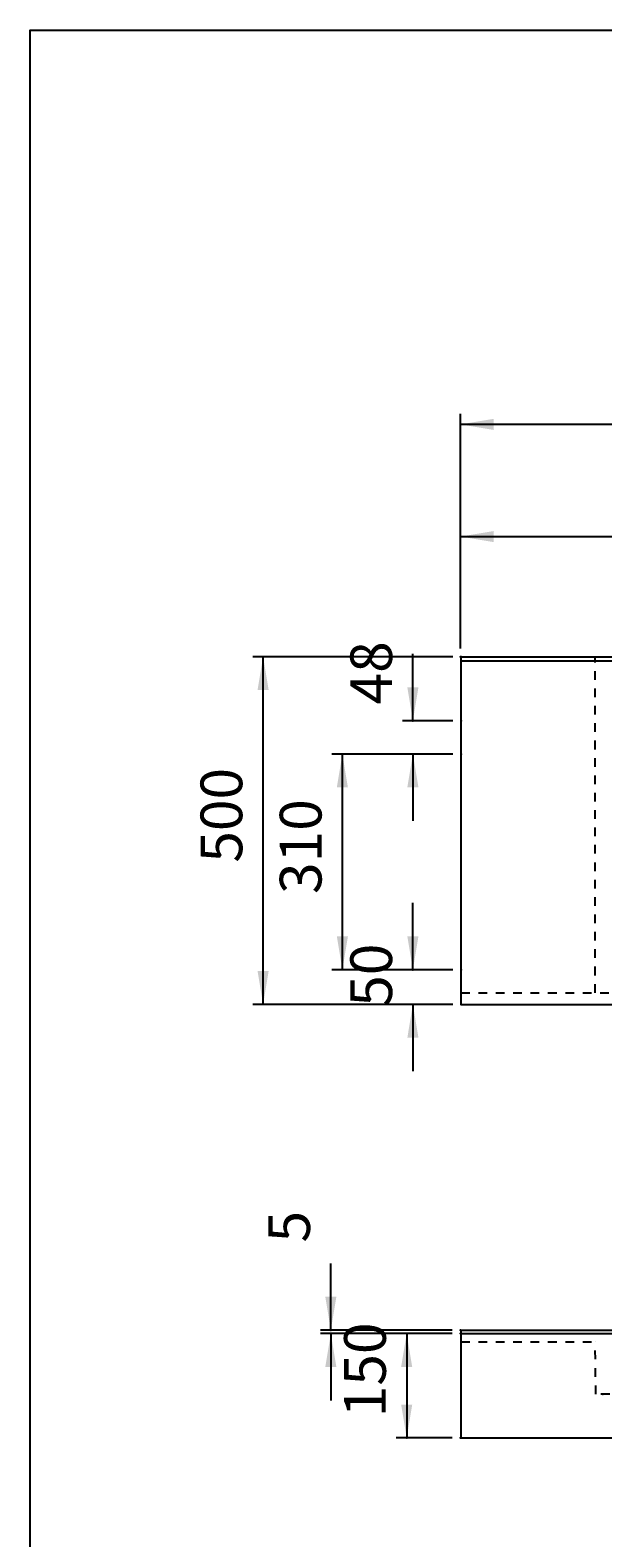
# Model space of a CAD drawing. Extents: x -612 to 5239, y -1462 to 2615.
# Drawn here: x -612 to 212, y 447 to 2615 of the extents above; entities that cross this region are included whole.
import ezdxf

# ---------------------------------------------------------------- set-up
doc = ezdxf.new("R2010")
doc.units = 0
doc.header["$LTSCALE"] = 100
doc.header["$MEASUREMENT"] = 0
doc.linetypes.add('VERDECKT', pattern=[0.25, 0.125, -0.125])
doc.layers.get('0').update_dxf_attribs({"linetype": 'CONTINUOUS'})
doc.layers.add('LAYER01', color=7, linetype='CONTINUOUS')
doc.dimstyles.get("Standard").update_dxf_attribs({"dimtxt": 0.18, "dimasz": 0.18, "dimexe": 0.18, "dimexo": 0.0625, "dimgap": 0.09, "dimtad": 0, "dimtih": 1, "dimtoh": 1, "dimdec": 4, "dimzin": 0, "dimdsep": 46, "dimtxsty": 'Standard', "dimcen": 0.09, "dimadec": 0, "dimazin": 0, "dimtfac": 1, "dimtdec": 4, "dimtofl": 0, "dimtmove": 0, "dimatfit": 3, "dimfxl": 1, "dimtolj": 1, "dimtzin": 0, "dimarcsym": 0})

# ---------------------------------------------------------------- blocks, each defined once
blk = doc.blocks.new('*D0')
at = {"layer": 'LAYER01', "color": 7}
for p, q in [((7.278062, 1725.537946), (7.278062, 2062.614118)), ((2507.278062, 1725.537946), (2507.278062, 2062.614118)), ((2507.278062, 2047.614118), (7.278062, 2047.614118))]:
    blk.add_line(p, q, dxfattribs=at)
for p in [(7.278062, 2047.614118), (7.278062, 1713.537946), (2507.278062, 1713.537946)]:
    blk.add_point(p, dxfattribs=at)
for points in [[(55.278062, 2055.613798), (7.278062, 2047.614118), (55.278062, 2039.614438)], [(2459.278062, 2055.613798), (2507.278062, 2047.614118), (2459.278062, 2039.614438)]]:
    blk.add_solid(points, dxfattribs=at)
at = {"layer": 'LAYER01', "color": 7, "linetype": 'VERDECKT'}
blk.add_text('800 - 2500', height=60, dxfattribs=at).set_placement((1189.862468, 2077.614118))
blk = doc.blocks.new('*D7')
at = {"layer": 'LAYER01', "color": 7}
for p, q in [((-4.721938, 740.228435), (-84.988546, 740.228435)), ((-69.988546, 740.228435), (-69.988546, 590.228435)), ((-4.721938, 590.228435), (-84.988546, 590.228435))]:
    blk.add_line(p, q, dxfattribs=at)
for p in [(7.278062, 740.228435), (-69.988546, 590.228435), (7.278062, 590.228435)]:
    blk.add_point(p, dxfattribs=at)
for points in [[(-77.988226, 692.228435), (-69.988546, 740.228435), (-61.988866, 692.228435)], [(-77.988226, 638.228435), (-69.988546, 590.228435), (-61.988866, 638.228435)]]:
    blk.add_solid(points, dxfattribs=at)
at = {"layer": 'LAYER01', "color": 7, "linetype": 'VERDECKT'}
blk.add_text('150', height=60, rotation=90, dxfattribs=at).set_placement((-99.988546, 619.916913))
blk = doc.blocks.new('*D26')
at = {"layer": 'LAYER01', "color": 7}
for p, q in [((7.278062, 1725.537946), (7.278062, 1901.298232)), ((7.278062, 1886.298232), (1257.278062, 1886.298232)), ((1257.278062, 1725.537946), (1257.278062, 1901.298232))]:
    blk.add_line(p, q, dxfattribs=at)
for p in [(1257.278062, 1886.298232), (7.278062, 1713.537946), (1257.278062, 1713.537946)]:
    blk.add_point(p, dxfattribs=at)
for points in [[(55.278062, 1878.298552), (7.278062, 1886.298232), (55.278062, 1894.297912)], [(1209.278062, 1878.298552), (1257.278062, 1886.298232), (1209.278062, 1894.297912)]]:
    blk.add_solid(points, dxfattribs=at)
at = {"layer": 'LAYER01', "color": 7, "linetype": 'VERDECKT'}
blk.add_text('A=400 - 1250', height=60, dxfattribs=at).set_placement((564.862468, 1916.298232))
blk = doc.blocks.new('*D28')
at = {"layer": 'LAYER01', "color": 7}
for p, q in [((-3.721938, 1713.537946), (-291.511557, 1713.537946)), ((-276.511557, 1213.537946), (-276.511557, 1713.537946)), ((-3.721938, 1213.537946), (-291.511557, 1213.537946))]:
    blk.add_line(p, q, dxfattribs=at)
for p in [(-276.511557, 1713.537946), (8.278062, 1713.537946), (8.278062, 1213.537946)]:
    blk.add_point(p, dxfattribs=at)
for points in [[(-268.511877, 1665.537946), (-276.511557, 1713.537946), (-284.511237, 1665.537946)], [(-268.511877, 1261.537946), (-276.511557, 1213.537946), (-284.511237, 1261.537946)]]:
    blk.add_solid(points, dxfattribs=at)
at = {"layer": 'LAYER01', "color": 7, "linetype": 'VERDECKT'}
blk.add_text('500', height=60, rotation=90, dxfattribs=at).set_placement((-306.511557, 1417.366958))
blk = doc.blocks.new('*D29')
at = {"layer": 'LAYER01', "color": 7}
for p, q in [((-61.046945, 1621.537946), (-61.046945, 1717.537946)), ((-3.721938, 1621.537946), (-76.046945, 1621.537946)), ((-3.721938, 1573.537946), (-76.046945, 1573.537946)), ((-61.046945, 1573.537946), (-61.046945, 1477.537946))]:
    blk.add_line(p, q, dxfattribs=at)
for p in [(-61.046945, 1621.537946), (8.278062, 1621.537946), (8.278062, 1573.537946)]:
    blk.add_point(p, dxfattribs=at)
for points in [[(-53.047265, 1669.537946), (-61.046945, 1621.537946), (-69.046625, 1669.537946)], [(-53.047265, 1525.537946), (-61.046945, 1573.537946), (-69.046625, 1525.537946)]]:
    blk.add_solid(points, dxfattribs=at)
at = {"layer": 'LAYER01', "color": 7, "linetype": 'VERDECKT'}
blk.add_text('48', height=60, rotation=90, dxfattribs=at).set_placement((-91.046945, 1644.93575))
blk = doc.blocks.new('*D30')
at = {"layer": 'LAYER01', "color": 7}
for p, q in [((-61.046945, 1263.537946), (-61.046945, 1359.537946)), ((-3.721938, 1263.537946), (-76.046945, 1263.537946)), ((-3.721938, 1213.537946), (-76.046945, 1213.537946)), ((-61.046945, 1213.537946), (-61.046945, 1117.537946))]:
    blk.add_line(p, q, dxfattribs=at)
for p in [(-61.046945, 1263.537946), (8.278062, 1263.537946), (8.278062, 1213.537946)]:
    blk.add_point(p, dxfattribs=at)
for points in [[(-53.047265, 1311.537946), (-61.046945, 1263.537946), (-69.046625, 1311.537946)], [(-53.047265, 1165.537946), (-61.046945, 1213.537946), (-69.046625, 1165.537946)]]:
    blk.add_solid(points, dxfattribs=at)
at = {"layer": 'LAYER01', "color": 7, "linetype": 'VERDECKT'}
blk.add_text('50', height=60, rotation=90, dxfattribs=at).set_placement((-91.046945, 1210.130227))
blk = doc.blocks.new('*D31')
at = {"layer": 'LAYER01', "color": 7}
for p, q in [((-179.108374, 745.228435), (-179.108374, 841.228435)), ((-4.721938, 745.228435), (-194.108374, 745.228435)), ((-4.721938, 740.228435), (-194.108374, 740.228435)), ((-179.108374, 740.228435), (-179.108374, 644.228435))]:
    blk.add_line(p, q, dxfattribs=at)
for p in [(-179.108374, 745.228435), (7.278062, 745.228435), (7.278062, 740.228435)]:
    blk.add_point(p, dxfattribs=at)
for points in [[(-171.108694, 793.228435), (-179.108374, 745.228435), (-187.108054, 793.228435)], [(-171.108694, 692.228435), (-179.108374, 740.228435), (-187.108054, 692.228435)]]:
    blk.add_solid(points, dxfattribs=at)
at = {"layer": 'LAYER01', "color": 7, "linetype": 'VERDECKT'}
blk.add_text('5', height=60, rotation=90, dxfattribs=at).set_placement((-209.108374, 871.228435))
blk = doc.blocks.new('*D32')
at = {"layer": 'LAYER01', "color": 7}
for p, q in [((-3.721938, 1573.537946), (-177.509117, 1573.537946)), ((-162.509117, 1263.537946), (-162.509117, 1573.537946)), ((-3.721938, 1263.537946), (-177.509117, 1263.537946))]:
    blk.add_line(p, q, dxfattribs=at)
for p in [(-162.509117, 1573.537946), (8.278062, 1573.537946), (8.278062, 1263.537946)]:
    blk.add_point(p, dxfattribs=at)
for points in [[(-154.509437, 1525.537946), (-162.509117, 1573.537946), (-170.508797, 1525.537946)], [(-154.509437, 1311.537946), (-162.509117, 1263.537946), (-170.508797, 1311.537946)]]:
    blk.add_solid(points, dxfattribs=at)
at = {"layer": 'LAYER01', "color": 7, "linetype": 'VERDECKT'}
blk.add_text('310', height=60, rotation=90, dxfattribs=at).set_placement((-192.509117, 1372.366958))

msp = doc.modelspace()

# ---------------------------------------------------------------- linework, layer by layer
at = {"color": 7, "linetype": 'Continuous'}
for p, q in [((8.278062, 1713.537946), (2508.278062, 1713.537946)), ((8.278062, 1213.537946), (8.278062, 1713.537946)), ((8.278062, 1707.537946), (2508.278062, 1707.537946)), ((8.278062, 1213.537946), (2508.278062, 1213.537946)), ((8.278062, 745.228435), (2508.278062, 745.228435)), ((8.278062, 590.228435), (8.278062, 745.228435)), ((8.278062, 740.228435), (2508.278062, 740.228435)), ((8.278062, 590.228435), (2508.278062, 590.228435))]:
    msp.add_line(p, q, dxfattribs=at)
at = {"layer": 'LAYER01', "color": 7, "linetype": 'VERDECKT'}
for p, q in [((200.968932, 1230.357013), (200.968932, 1713.537946)), ((8.278062, 1230.357013), (2508.278062, 1230.357013))]:
    msp.add_line(p, q, dxfattribs=at)
at = {"layer": 'LAYER01', "color": 3, "linetype": 'VERDECKT'}
for p, q in [((8.278062, 728.228435), (200.968932, 728.228435)), ((202.278062, 653.228435), (200.968932, 728.228435)), ((222.038349, 653.228435), (202.278062, 653.228435))]:
    msp.add_line(p, q, dxfattribs=at)
at = {"layer": 'LAYER01', "color": 7, "linetype": 'Continuous'}
msp.add_lwpolyline([(-611.651864, -1461.705883), (-611.651864, 2614.529867), (5239.058633, 2614.529867), (5239.058633, -1461.705883)], close=True, dxfattribs=at)
at = {"layer": 'LAYER01', "color": 3, "linetype": 'VERDECKT'}
msp.add_point((212.158205, 653.228435), dxfattribs=at)

# ---------------------------------------------------------------- dimensions: what is measured, and where the dimension line sits
at = {"layer": 'LAYER01', "color": 7}
for base, p1, p2, picture, middle in [((7.278062, 2047.614118), (2507.278062, 1713.537946), (7.278062, 1713.537946), '*D0', (1324.693656, 2107.614118)), ((1257.278062, 1886.298232), (7.278062, 1713.537946), (1257.278062, 1713.537946), '*D26', (733.401453, 1946.298232))]:
    dim = msp.add_linear_dim(base=base, p1=p1, p2=p2, dimstyle='Standard', dxfattribs=at)
    dim.commit()
    dim.dimension.update_dxf_attribs({"geometry": picture, "text_midpoint": middle})
for base, p1, p2, picture, middle in [((-61.046945, 1621.537946), (8.278062, 1573.537946), (8.278062, 1621.537946), '*D29', (-121.046945, 1678.643547)), ((-276.511557, 1713.537946), (8.278062, 1213.537946), (8.278062, 1713.537946), '*D28', (-336.511557, 1467.928654)), ((-162.509117, 1573.537946), (8.278062, 1263.537946), (8.278062, 1573.537946), '*D32', (-222.509117, 1422.928654)), ((-61.046945, 1263.537946), (8.278062, 1213.537946), (8.278062, 1263.537946), '*D30', (-121.046945, 1243.838025)), ((-179.108374, 745.228435), (7.278062, 740.228435), (7.278062, 745.228435), '*D31', (-239.108374, 888.082333)), ((-69.988546, 590.228435), (7.278062, 740.228435), (7.278062, 590.228435), '*D7', (-129.988546, 670.478609))]:
    dim = msp.add_linear_dim(base=base, p1=p1, p2=p2, angle=90, dimstyle='Standard', dxfattribs=at)
    dim.commit()
    dim.dimension.update_dxf_attribs({"geometry": picture, "text_midpoint": middle, "text_rotation": 90})

doc.saveas('drawing.dxf')
